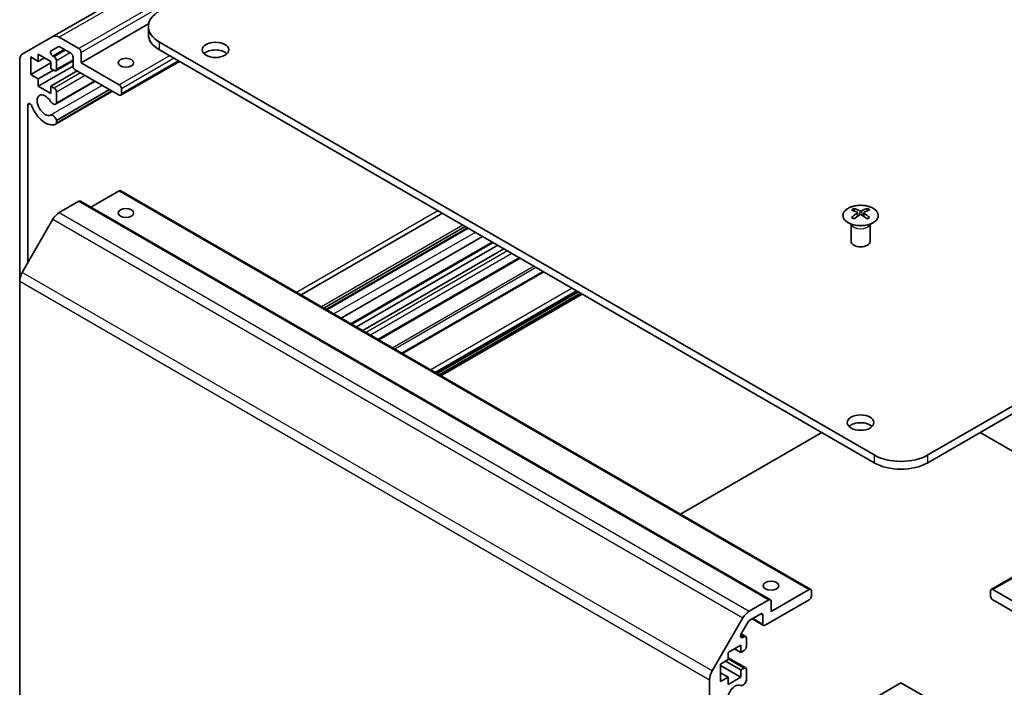
# Model space of a CAD drawing. Units: millimetres. Extents: x 0 to 9444, y -17 to 1405.
# Drawn here: x 1099 to 1254, y 527 to 632 of the extents above; entities that cross this region are included whole.
import ezdxf

# ---------------------------------------------------------------- set-up
doc = ezdxf.new("R2010")
doc.units = ezdxf.units.MM
doc.header["$LTSCALE"] = 4
doc.layers.add('Visible (ISO)', color=7, linetype='Continuous', lineweight=35)
doc.layers.add('Visible Narrow (ISO)', color=7, linetype='Continuous', lineweight=25)

msp = doc.modelspace()

# ---------------------------------------------------------------- linework, layer by layer
at = {"layer": 'Visible (ISO)'}
for p, q in [((1212.781, 692.3178), (1103.8866, 629.4476)), ((1118.9975, 631.4766), (1108.3313, 625.3184)), ((1118.9483, 629.8092), (1118.9483, 631.0339)), ((1099.0582, 626.6599), (1103.8866, 629.4476)), ((1104.7244, 627.8528), (1103.6284, 627.22)), ((1104.8866, 629.3485), (1107.9777, 627.5638)), ((1120.7057, 628.5844), (1233.4892, 563.4688)), ((1241.9745, 563.4688), (1354.758, 628.5844)), ((1101.5784, 626.6861), (1101.5784, 625.543)), ((1103.5583, 625.543), (1101.5784, 626.6861)), ((1103.8784, 626.3788), (1104.0887, 626.2574)), ((1106.705, 626.829), (1104.9744, 627.8281)), ((1108.3313, 626.9514), (1108.3313, 625.3184)), ((1233.4892, 562.2441), (1120.7057, 627.3597)), ((1354.758, 627.3597), (1241.9745, 562.2441)), ((1098.6439, 590.8799), (1098.6439, 625.7443)), ((1100.3763, 626.237), (1100.3763, 623.4609)), ((1101.5784, 625.543), (1100.3763, 626.237)), ((1103.5583, 625.298), (1100.3763, 623.4609)), ((1102.5684, 626.1145), (1101.5784, 625.543)), ((1107.0601, 624.7886), (1101.5784, 621.6238)), ((1103.5583, 624.3999), (1103.5583, 625.543)), ((1107.0585, 625.6392), (1104.3387, 624.0689)), ((1104.4422, 625.645), (1104.4422, 624.2978)), ((1107.0585, 624.8285), (1107.0585, 626.2166)), ((1108.3313, 625.3184), (1114.3417, 621.8483)), ((1123.8573, 625.5401), (1114.5917, 620.1906)), ((1100.3763, 623.4609), (1101.5784, 622.7669)), ((1103.9826, 624.1549), (1101.5784, 622.7669)), ((1104.0887, 624.0937), (1103.5583, 624.3999)), ((1107.7303, 624.0325), (1103.5583, 621.6238)), ((1114.3417, 620.2153), (1107.4121, 624.2162)), ((1101.5784, 622.7669), (1101.5784, 621.6238)), ((1101.5784, 621.6238), (1103.5583, 620.4807)), ((1103.5583, 621.6238), (1104.0887, 621.3176)), ((1103.5583, 620.4807), (1103.5583, 621.6238)), ((1110.5545, 622.4019), (1104.3065, 618.7946)), ((1110.4719, 622.4495), (1104.4422, 618.9683)), ((1113.2837, 620.8262), (1104.3066, 615.6433)), ((1112.8375, 621.0838), (1104.4422, 616.2368)), ((1104.4422, 620.7052), (1104.4422, 618.9683)), ((1113.2011, 620.8739), (1104.4423, 615.8169)), ((1114.6953, 621.236), (1114.6953, 620.4195)), ((1099.9167, 618.656), (1099.9167, 593.7608)), ((1104.4422, 616.2368), (1104.4423, 615.8169)), ((1114.3417, 605.1101), (1109.892, 602.5411)), ((1114.5917, 605.1349), (1223.4862, 542.2647)), ((1251.9775, 542.2647), (1360.872, 605.1349)), ((1107.9777, 603.4772), (1104.8866, 601.6925)), ((1108.2277, 603.5019), (1217.1222, 540.6317)), ((1165.3535, 601.5823), (1143.0493, 588.7049)), ((1230.3426, 602.3337), (1230.3426, 601.9568)), ((1230.8619, 601.6742), (1230.9203, 601.1304)), ((1231.8739, 601.6742), (1231.8155, 601.1304)), ((1232.3932, 602.3337), (1232.3932, 601.9568)), ((1103.8866, 600.6368), (1099.0582, 592.2737)), ((1229.9222, 599.7755), (1229.8674, 599.8828)), ((1229.8678, 599.882), (1229.8678, 597.1493)), ((1231.0508, 601.221), (1230.9013, 601.3073)), ((1231.8345, 601.3073), (1231.685, 601.221)), ((1232.8135, 599.7755), (1232.8683, 599.8828)), ((1232.8679, 599.882), (1232.8679, 597.1493)), ((1168.9751, 599.4913), (1146.6709, 586.614)), ((1169.3386, 599.2815), (1147.0344, 586.4041)), ((1169.4211, 599.2338), (1147.1169, 586.3565)), ((1171.7041, 597.9157), (1149.3999, 585.0384)), ((1173.3548, 596.9627), (1151.0506, 584.0854)), ((1174.0922, 596.5369), (1151.788, 583.6596)), ((1175.0822, 595.9654), (1152.778, 583.0881)), ((1177.6328, 594.4928), (1155.3286, 581.6155)), ((1181.2463, 592.4065), (1158.9421, 579.5292)), ((1098.6439, 590.8799), (1098.6439, 524.1369)), ((1186.8252, 589.1856), (1164.521, 576.3082)), ((1187.4262, 588.8386), (1165.122, 575.9612)), ((1225.2514, 567.0002), (1202.9472, 554.1228)), ((1272.5165, 554.1228), (1250.2123, 567.0002)), ((1217.2257, 538.7698), (1223.2362, 542.2399)), ((1223.5897, 542.0358), (1223.5897, 541.2193)), ((1251.874, 541.2193), (1251.874, 542.0358)), ((1252.2275, 542.2399), (1258.2379, 538.7698)), ((1213.781, 538.8222), (1216.8722, 540.6069)), ((1223.2362, 540.6069), (1216.3065, 536.6061)), ((1217.2257, 540.4028), (1217.2257, 538.7698)), ((1259.1572, 536.6061), (1252.2275, 540.6069)), ((1207.9526, 529.4035), (1212.781, 537.7666)), ((1215.5994, 538.4024), (1213.8689, 537.4033)), ((1215.953, 536.8102), (1215.953, 538.1983)), ((1213.6189, 537.1394), (1212.5229, 535.241)), ((1214.2509, 537.6238), (1216.0565, 536.5813)), ((1212.5244, 535.2437), (1213.2331, 534.8346)), ((1212.7729, 534.6884), (1212.9831, 534.8098)), ((1213.3367, 534.6057), (1213.3367, 533.2585)), ((1212.4528, 533.483), (1210.4729, 532.3399)), ((1212.4528, 532.3399), (1212.4528, 533.483)), ((1210.4729, 532.3399), (1210.4729, 531.1968)), ((1210.4729, 531.4884), (1213.2331, 529.8948)), ((1211.4628, 532.9114), (1212.4528, 532.3399)), ((1212.9831, 532.6461), (1212.4528, 532.3399)), ((1210.4729, 531.1968), (1209.2708, 530.5028)), ((1209.2708, 530.5028), (1209.2708, 527.7267)), ((1209.2708, 530.2578), (1212.4528, 528.4207)), ((1210.0486, 530.9518), (1212.4528, 529.5638)), ((1209.2708, 529.1147), (1210.4729, 528.4207)), ((1209.2708, 527.7267), (1210.4729, 528.4207)), ((1210.4729, 527.2776), (1212.4528, 528.4207)), ((1210.4729, 528.4207), (1210.4729, 527.2776)), ((1212.4528, 529.5638), (1212.9831, 529.87)), ((1212.4528, 528.4207), (1212.4528, 529.5638)), ((1213.3367, 529.6659), (1213.3367, 527.9289)), ((1207.5384, 461.2667), (1207.5384, 528.0097)), ((1233.3781, 525.0014), (1237.7318, 527.515)), ((1237.7318, 527.515), (1242.0109, 525.0445))]:
    msp.add_line(p, q, dxfattribs=at)
for centre, major_axis, ratio, start_param, end_param in [((1124.9483, 631.0339), (-6, 0), 0.57735027, 5.49778714, 7.06858347), ((1104.8866, 627.7155), (-1, 1.7321), 0.57735027, 5.49778714, 6.28318531), ((1124.9483, 629.8092), (-6, 0), 0.57735027, 0, 0.78539816), ((1104.9744, 627.4198), (-0.25, 0.433), 0.57735027, 5.49778714, 6.28318531), ((1100.0582, 624.9278), (-1, 1.7321), 0.57735027, 0, 0.78539816), ((1103.8784, 626.787), (-0.25, 0.433), 0.57735027, 0, 2.35619449), ((1106.705, 626.4207), (-0.25, 0.433), 0.57735027, 3.92699082, 5.49778714), ((1107.9777, 627.1556), (0.25, -0.433), 0.57735027, 0.78539816, 2.35619449), ((1129.5445, 626.1349), (-2.1, 0), 0.57735027, 3.67106299, 5.75371497), ((1104.0887, 625.8492), (0.25, -0.433), 0.57735027, 0.78539816, 2.35619449), ((1107.4121, 624.6244), (-0.25, 0.433), 0.57735027, 0.78539816, 2.35619449), ((1104.0887, 624.5019), (0.25, -0.433), 0.57735027, 5.49778714, 7.06858347), ((1114.3417, 621.4401), (0.25, -0.433), 0.57735027, 0.78539816, 2.35619449), ((1102.6744, 618.6232), (-0.9, 1.5588), 0.57735027, 4.76335631, 9.37381063), ((1104.0887, 620.9094), (0.25, -0.433), 0.57735027, 0.78539816, 2.35619449), ((1114.3417, 620.6236), (0.25, -0.433), 0.57735027, 5.49778714, 7.06858347), ((1100.2701, 618.452), (-0.2499, 0.4328), 0.57735027, 4.43873059, 7.06858347), ((1103.9065, 619.4875), (0.4, -0.6928), 0.57735027, 4.76335631, 6.74144068), ((1102.6744, 618.6232), (1.7001, -2.9446), 0.57735027, 4.43873059, 6.23221797), ((1103.9065, 616.3362), (-0.4, 0.6928), 0.57735027, 4.25413361, 6.23221797), ((1103.9065, 616.3362), (0.4001, -0.6929), 0.57735027, 6.23221797, 6.74144068), ((1114.3417, 604.7019), (0.25, 0.433), 0.57735027, 0, 0.78539816), ((1107.9777, 603.0689), (0.25, 0.433), 0.57735027, 0, 0.78539816), ((1104.8866, 600.0595), (-1, -1.7321), 0.57735027, 3.92699082, 4.71238898), ((1230.6021, 595.8973), (3.2043, 6.7271), 0.62547267, 0.69994966, 0.77562357), ((1231.6197, 595.7034), (-4.2226, 6.2245), 0.52483389, 5.52432463, 5.6901366), ((1231.6197, 595.4126), (3.2346, 6.7906), 0.62547267, 0.80431066, 0.97012263), ((1231.1161, 595.4126), (3.2346, -6.7906), 0.62547267, 2.47033009, 2.63614206), ((1231.6197, 595.4126), (3.2346, 6.7906), 0.62547267, 0.5054506, 0.67126257), ((1231.1161, 595.7034), (-4.2226, -6.2245), 0.52483389, 3.73464136, 3.90045333), ((1231.1161, 595.4126), (3.2346, -6.7906), 0.62547267, 2.17147002, 2.33728199), ((1232.1336, 595.8973), (3.2043, -6.7271), 0.62547267, 2.36596909, 2.44164299), ((1230.6021, 595.0131), (-4.183, 6.1663), 0.52483389, 5.41996363, 5.49563754), ((1231.1161, 595.7034), (-4.2226, -6.2245), 0.52483389, 4.03350142, 4.19931339), ((1231.6197, 595.7034), (-4.2226, 6.2245), 0.52483389, 5.22546457, 5.39127654), ((1232.1336, 595.0131), (-4.183, -6.1663), 0.52483389, 3.92914042, 4.00481433), ((1231.3679, 597.1493), (-1.5, 0), 0.57735027, 0, 3.14159265), ((1100.0582, 591.6964), (-1, -1.7321), 0.57735027, 4.71238898, 5.49778714), ((1231.3679, 567.3472), (-2.1, 0), 0.57735027, 3.67106299, 5.75371497), ((1237.7318, 565.9183), (-6, 0), 0.57735027, 0.78539816, 2.35619449), ((1237.7318, 564.6936), (6, 0), 0.57735027, 3.92699082, 5.49778714), ((1223.2362, 541.8317), (0.25, 0.433), 0.57735027, 5.49778714, 7.06858347), ((1223.2362, 541.0152), (-0.25, -0.433), 0.57735027, 0.78539816, 2.35619449), ((1252.2275, 541.8317), (-0.25, 0.433), 0.57735027, 5.49778714, 7.06858347), ((1252.2275, 541.0152), (-0.25, 0.433), 0.57735027, 0.78539816, 2.35619449), ((1216.8722, 540.1987), (0.25, 0.433), 0.57735027, 5.49778714, 7.06858347), ((1213.781, 537.1892), (1, 1.7321), 0.57735027, 0.78539816, 1.57079633), ((1215.5994, 537.9941), (0.25, 0.433), 0.57735027, 5.49778714, 7.06858347), ((1213.8689, 536.995), (-0.25, -0.433), 0.57735027, 3.92699082, 4.71238898), ((1216.3065, 537.0143), (-0.25, -0.433), 0.57735027, 5.49778714, 7.06858347), ((1212.7729, 535.0967), (-0.25, -0.433), 0.57735027, 4.71238898, 7.06858347), ((1212.9831, 534.4015), (0.25, 0.433), 0.57735027, 5.49778714, 7.06858347), ((1212.9831, 533.0543), (-0.25, -0.433), 0.57735027, 0.78539816, 2.35619449), ((1212.9831, 529.4617), (0.25, 0.433), 0.57735027, 5.49778714, 7.06858347), ((1208.9526, 528.8262), (1, 1.7321), 0.57735027, 1.57079633, 2.35619449), ((1211.5689, 525.5426), (0.9, 1.5588), 0.57735027, 0.05096733, 4.66142165), ((1212.801, 527.8295), (-0.4, -0.6928), 0.57735027, 0.05096733, 2.0290517)]:
    msp.add_ellipse(centre, major_axis=major_axis, ratio=ratio, start_param=start_param, end_param=end_param, dxfattribs=at)
for centre, major_axis in [((1129.5445, 627.3597), (2.1, 0)), ((1115.4024, 625.3184), (-1.2295, 0)), ((1115.4024, 601.64), (1.2295, 0)), ((1231.3679, 568.5719), (2.1, 0)), ((1217.2257, 542.8523), (1.2295, 0))]:
    msp.add_ellipse(centre, major_axis=major_axis, ratio=0.57735027, dxfattribs=at)
for points, knots in [([(1233.3338, 600.0992), (1233.5442, 600.2206), (1233.7207, 600.3618), (1233.9879, 600.6695), (1234.0787, 600.8359), (1234.1646, 601.1764), (1234.1603, 601.3504), (1234.0577, 601.6883), (1233.9595, 601.8522), (1233.6789, 602.1545), (1233.4962, 602.2927), (1233.0647, 602.5288), (1232.8159, 602.6267), (1232.2779, 602.7722), (1231.9887, 602.8199), (1231.399, 602.8601), (1231.0987, 602.8527), (1230.5171, 602.7836), (1230.236, 602.7219), (1229.7214, 602.5505), (1229.4879, 602.4407), (1229.0924, 602.184), (1228.9304, 602.037), (1228.6948, 601.7208), (1228.621, 601.5515), (1228.5695, 601.2088), (1228.5914, 601.0356), (1228.7276, 600.7017), (1228.8422, 600.5413), (1229.1529, 600.2489), (1229.3493, 600.1171), (1229.804, 599.896), (1230.0622, 599.8066), (1230.6139, 599.6796), (1230.9074, 599.6418), (1231.5001, 599.6216), (1231.7992, 599.6391), (1232.3728, 599.7277), (1232.6472, 599.7987), (1233.0531, 599.9529), (1233.2002, 600.022), (1233.3338, 600.0992)], [0, 0, 0, 0, 0.32060968, 0.32060968, 0.64072744, 0.64072744, 0.95891785, 0.95891785, 1.27728737, 1.27728737, 1.59750072, 1.59750072, 1.91811185, 1.91811185, 2.23863588, 2.23863588, 2.55908567, 2.55908567, 2.87954744, 2.87954744, 3.20010105, 3.20010105, 3.52069551, 3.52069551, 3.84055924, 3.84055924, 4.15845831, 4.15845831, 4.47722405, 4.47722405, 4.79759961, 4.79759961, 5.11820536, 5.11820536, 5.43871051, 5.43871051, 5.75915574, 5.75915574, 6.07962925, 6.07962925, 6.28318531, 6.28318531, 6.28318531, 6.28318531]), ([(1230.8036, 601.58), (1230.8214, 601.5918), (1230.8368, 601.6061), (1230.8572, 601.6364), (1230.8623, 601.6524), (1230.8623, 601.6816), (1230.8572, 601.6968), (1230.8368, 601.724), (1230.8214, 601.7359), (1230.8036, 601.7449)], [0.0307191633, 0.0307191633, 0.0307191633, 0.0307191633, 0.0383195288, 0.0383195288, 0.0459198942, 0.0459198942, 0.0535202597, 0.0535202597, 0.0611206252, 0.0611206252, 0.0611206252, 0.0611206252]), ([(1231.2251, 601.9883), (1231.243, 601.9794), (1231.2658, 601.9717), (1231.3155, 601.9614), (1231.3425, 601.9589), (1231.3932, 601.9589), (1231.4202, 601.9614), (1231.47, 601.9717), (1231.4927, 601.9794), (1231.5107, 601.9883)], [0.0307191633, 0.0307191633, 0.0307191633, 0.0307191633, 0.0383195288, 0.0383195288, 0.0459198942, 0.0459198942, 0.0535202597, 0.0535202597, 0.0611206252, 0.0611206252, 0.0611206252, 0.0611206252]), ([(1231.9322, 601.7449), (1231.9144, 601.7359), (1231.899, 601.724), (1231.8785, 601.6968), (1231.8735, 601.6816), (1231.8735, 601.6524), (1231.8785, 601.6364), (1231.899, 601.6061), (1231.9144, 601.5918), (1231.9322, 601.58)], [0.0307191633, 0.0307191633, 0.0307191633, 0.0307191633, 0.0383195288, 0.0383195288, 0.0459198942, 0.0459198942, 0.0535202597, 0.0535202597, 0.0611206252, 0.0611206252, 0.0611206252, 0.0611206252]), ([(1231.5107, 601.3367), (1231.4927, 601.3483), (1231.47, 601.3584), (1231.4202, 601.3718), (1231.3932, 601.3751), (1231.3425, 601.3751), (1231.3155, 601.3718), (1231.2658, 601.3584), (1231.243, 601.3483), (1231.2251, 601.3367)], [0.0307191633, 0.0307191633, 0.0307191633, 0.0307191633, 0.0383195288, 0.0383195288, 0.0459198942, 0.0459198942, 0.0535202597, 0.0535202597, 0.0611206252, 0.0611206252, 0.0611206252, 0.0611206252])]:
    msp.add_open_spline(points, degree=3, knots=knots, dxfattribs=at)
at = {"layer": 'Visible Narrow (ISO)'}
for p, q in [((1213.781, 692.2187), (1104.8866, 629.3485)), ((1216.8722, 690.434), (1107.9777, 627.5638)), ((1217.2257, 689.8217), (1108.3313, 626.9514)), ((1120.7057, 627.3597), (1120.7057, 628.5844)), ((1105.6816, 627.4198), (1103.8784, 626.3788)), ((1105.8918, 627.2984), (1104.0887, 626.2574)), ((1106.5989, 626.8902), (1104.4422, 625.645)), ((1122.2967, 626.4411), (1114.3417, 621.8483)), ((1107.0585, 625.8083), (1104.4422, 624.2978)), ((1123.0038, 626.0329), (1114.6953, 621.236)), ((1123.7109, 625.6246), (1114.6953, 620.4195)), ((1108.2606, 623.7263), (1104.0887, 621.3176)), ((1108.9677, 623.318), (1104.4422, 620.7052)), ((1111.6846, 621.7494), (1103.5274, 617.0399)), ((1100.2701, 618.8601), (1099.9167, 618.656)), ((1114.3417, 605.1101), (1223.2362, 542.2399)), ((1252.2275, 542.2399), (1361.122, 605.1101)), ((1107.9777, 603.4772), (1216.8722, 540.6069)), ((1104.8866, 601.6925), (1213.781, 538.8222)), ((1164.6455, 601.991), (1142.3413, 589.1137)), ((1230.8036, 601.58), (1230.8404, 601.0734)), ((1231.2251, 601.9883), (1231.1754, 601.3043)), ((1231.5107, 601.9883), (1231.5603, 601.3043)), ((1231.9322, 601.58), (1231.8954, 601.0734)), ((1103.8866, 600.6368), (1212.781, 537.7666)), ((1168.5804, 599.7192), (1146.2762, 586.8419)), ((1170.5512, 598.5813), (1148.247, 585.704)), ((1173.2083, 597.0472), (1150.9042, 584.1699)), ((1175.6125, 595.6592), (1153.3083, 582.7819)), ((1176.3196, 595.251), (1154.0154, 582.3736)), ((1177.4863, 594.5773), (1155.1822, 581.7)), ((1207.9526, 529.4035), (1099.0582, 592.2737)), ((1179.8217, 593.229), (1157.5175, 580.3517)), ((1180.1753, 593.0249), (1157.8711, 580.1476)), ((1181.3928, 592.322), (1159.0886, 579.4446)), ((1098.6439, 590.8799), (1207.5384, 528.0097)), ((1185.8302, 589.76), (1163.526, 576.8827)), ((1186.5373, 589.3518), (1164.2331, 576.4744)), ((1186.6787, 589.2701), (1164.3745, 576.3928)), ((1187.1384, 589.0048), (1164.8342, 576.1274)), ((1187.2798, 588.9231), (1164.9756, 576.0458)), ((1233.4892, 563.4688), (1233.4892, 562.2441)), ((1241.9745, 562.2441), (1241.9745, 563.4688)), ((1214.3973, 537.7084), (1215.953, 536.8102)), ((1215.5994, 538.4024), (1215.953, 538.1983)), ((1212.4193, 534.8925), (1212.7729, 534.6884)), ((1212.4617, 535.1108), (1212.9831, 534.8098)), ((1210.4729, 531.3193), (1212.9831, 529.87))]:
    msp.add_line(p, q, dxfattribs=at)
msp.add_ellipse((1231.3679, 601.2475), major_axis=(-2.7768, 0), ratio=0.57735027, dxfattribs=at)
for centre, major_axis, start_param, end_param in [((1231.3679, 599.9913), (-1.5, 0), 0.18535428, 2.95623838), ((1231.3679, 600.0216), (1.5072, 0), 3.42832817, 5.99644979)]:
    msp.add_ellipse(centre, major_axis=major_axis, ratio=0.57735027, start_param=start_param, end_param=end_param, dxfattribs=at)

doc.saveas('drawing.dxf')
